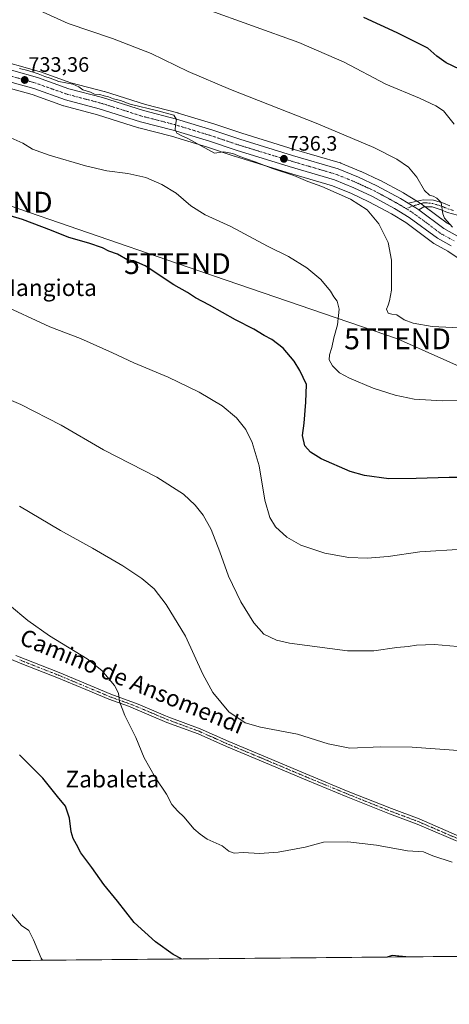
# Model space of a CAD drawing. Units: metres. Extents: x 563023 to 566471, y 4735660 to 4738005.
# Drawn here: x 565313 to 565519, y 4735660 to 4736133 of the extents above; entities that cross this region are included whole.
import ezdxf
from ezdxf.enums import TextEntityAlignment as Align

# ---------------------------------------------------------------- set-up
doc = ezdxf.new("R2010")
doc.units = ezdxf.units.M
doc.header["$MEASUREMENT"] = 0
doc.linetypes.add('TRAZO_Y_PUNTO', pattern=[1, 0.5, -0.25, 0, -0.25])
doc.layers.get('0').update_dxf_attribs({"lineweight": 5})
for name, color, linetype, lineweight in [('Camino', 19, 'Continuous', 0), ('Camino Cxs', 19, 'Continuous', 0), ('Camino eje', 39, 'TRAZO_Y_PUNTO', 13), ('Carretera de calzada única', 19, 'Continuous', 13), ('Carretera de calzada única Cxs', 19, 'Continuous', 13), ('Carretera de calzada única eje', 19, 'TRAZO_Y_PUNTO', 0), ('Carátula', 7, 'Continuous', 5), ('Comarca CxS', 133, 'Continuous', 0), ('Comunidad Autónoma CxS', 142, 'Continuous', 0), ('Cultivos herbáceos CxS', 92, 'Continuous', 0), ('Curva de nivel maestra', 36, 'Continuous', 30), ('Curva de nivel normal', 36, 'Continuous', 0), ('Municipio CxS', 142, 'Continuous', 0), ('Núcleo urbano', 19, 'Continuous', 0), ('Núcleo urbano CxS', 19, 'Continuous', 0), ('Pista no pavimentada', 254, 'Continuous', 13), ('Pista no pavimentada Cxs', 254, 'Continuous', 0), ('Pista pavimentada eje', 135, 'TRAZO_Y_PUNTO', 0), ('Provincia CxS', 1, 'Continuous', 0), ('Punto de cota en terreno', 7, 'Continuous', 0), ('Rótulo de punto de cota en terreno', 19, 'Continuous', 0), ('Tendido', 6, 'Continuous', 0), ('Texto cartográfico', 19, 'Continuous', 0), ('Torre de tendido puntual', 7, 'Continuous', 0)]:
    doc.layers.add(name, color=color, linetype=linetype, lineweight=lineweight)
doc.styles.add('Arial', font='txt', dxfattribs={"height": 0.2})

# ---------------------------------------------------------------- blocks, each defined once
blk = doc.blocks.new('*U150')
at = {"layer": 'Cultivos herbáceos CxS', "color": 92, "linetype": 'Continuous', "lineweight": 0}
for points in [[(565296.28, 4736103.27, 732.47), (565318.86, 4736096.94, 732.77), (565333.93, 4736091.59, 733.18), (565334.17, 4736091.52, 733.2), (565350.3, 4736087.28, 733.77), (565369.92, 4736081.05, 733.98), (565370.08, 4736081.01, 733.98), (565385.77, 4736076.94, 734.35), (565403.03, 4736071.66, 734.93), (565415.84, 4736067.37, 734.55), (565415.91, 4736067.34, 734.54), (565441.27, 4736059.54, 734.75), (565462.92, 4736053.18, 736.01), (565472.06, 4736049.41, 735.88), (565480.45, 4736045.53, 736.12), (565491.31, 4736039.67, 737.15), (565498.13, 4736035.52, 737.7), (565511.55, 4736025.52, 738.87), (565511.87, 4736025.32, 738.89), (565518.37, 4736021.74, 738.88), (565524.63, 4736017.4, 738.93)], [(566259.51, 4735690.08, 706.82), (564239.69, 4735671.21, 691.95)], [(565519.05, 4736034.59, 739.97), (565518.01, 4736035.17, 739.79), (565506.13, 4736044.01, 738.64), (565504.73, 4736045.05, 738.59), (565504.5, 4736045.2, 738.58), (565500.81, 4736047.45, 738.4), (565497.14, 4736049.68, 738.38), (565497.08, 4736049.72, 738.38), (565497, 4736049.76, 738.38), (565485.72, 4736055.84, 738.27), (565485.56, 4736055.92, 738.27), (565476.76, 4736060, 737.88), (565476.64, 4736060.05, 737.87), (565466.92, 4736064.05, 738.22), (565466.81, 4736064.1, 738.22), (565466.63, 4736064.16, 738.21), (565444.6, 4736070.63, 736.94), (565419.42, 4736078.38, 736.66), (565406.62, 4736082.68, 736.54), (565406.54, 4736082.71, 736.54), (565388.98, 4736088.07, 736.94), (565388.85, 4736088.1, 736.95), (565373.21, 4736092.16, 736.38), (565353.61, 4736098.38, 736.55), (565353.46, 4736098.42, 736.55), (565337.47, 4736102.63, 735.54), (565322.46, 4736107.96, 735.78), (565322.27, 4736108.02, 735.79), (565299.5, 4736114.41, 734.33)]]:
    blk.add_polyline3d(points, dxfattribs=at)
blk = doc.blocks.new('*U164')
at = {"layer": 'Curva de nivel normal', "color": 36, "linetype": 'Continuous', "lineweight": 0}
blk.add_polyline3d([(565308.13, 4735851.78, 705), (565316.92, 4735844.44, 705), (565327.23, 4735837.08, 705), (565345.26, 4735826.01, 705), (565352.36, 4735820.52, 705), (565358.36, 4735813.28, 705), (565360.29, 4735809.58, 705), (565360.82, 4735805.56, 705), (565363.3, 4735798.9, 705), (565368.66, 4735788.35, 705), (565372.7, 4735778.49, 705), (565378.12, 4735768.89, 705), (565383.33, 4735761.03, 705), (565385.99, 4735756.16, 705), (565388.56, 4735753.1, 705), (565391.88, 4735750.05, 705), (565396.45, 4735744.4, 705), (565399.49, 4735741.87, 705), (565402.83, 4735739.45, 705), (565410.07, 4735736.33, 705), (565413.2, 4735733.75, 705), (565415.74, 4735732.73, 705), (565420.2, 4735733.16, 705), (565428.04, 4735732.64, 705), (565436.86, 4735733.28, 705), (565449.91, 4735735.64, 705), (565458.67, 4735737.97, 705), (565470.3, 4735738.26, 705), (565484.09, 4735736.63, 705), (565498.91, 4735733.88, 705), (565506.66, 4735733.4, 705), (565511.13, 4735731.45, 705), (565520.46, 4735728.46, 705)], dxfattribs=at)
blk = doc.blocks.new('*U165')
at = {"layer": 'Curva de nivel normal', "color": 36, "linetype": 'Continuous', "lineweight": 0}
blk.add_polyline3d([(565323.91, 4735681.34, 695), (565323.2, 4735682.32, 695), (565319.54, 4735691.22, 695), (565317.25, 4735695.71, 695), (565313.87, 4735698.07, 695), (565308.82, 4735703.8, 695)], dxfattribs=at)
blk = doc.blocks.new('*U168')
at = {"layer": 'Curva de nivel normal', "color": 36, "linetype": 'Continuous', "lineweight": 0}
blk.add_polyline3d([(565525.54, 4735878.64, 720), (565504.94, 4735877.42, 720), (565489.62, 4735875.14, 720), (565479.58, 4735874.39, 720), (565470.8, 4735874.72, 720), (565459.3, 4735876.83, 720), (565447.76, 4735880.65, 720), (565441.05, 4735884.39, 720), (565435.71, 4735889.47, 720), (565432.91, 4735893.88, 720), (565430.56, 4735902.23, 720), (565427.84, 4735918.73, 720), (565424.48, 4735929.89, 720), (565421.35, 4735936.09, 720), (565416.95, 4735941.7, 720), (565410.11, 4735947.5, 720), (565399.05, 4735954.02, 720), (565384.08, 4735961.3, 720), (565367.71, 4735968.19, 720), (565357.48, 4735973.04, 720), (565342.06, 4735979.84, 720), (565327.45, 4735985.46, 720), (565303.08, 4735996.69, 720)], dxfattribs=at)
blk = doc.blocks.new('*U189')
at = {"layer": 'Curva de nivel normal', "color": 36, "linetype": 'Continuous', "lineweight": 0}
blk.add_polyline3d([(565525.49, 4735781.84, 710), (565501.25, 4735783.69, 710), (565486.24, 4735783.79, 710), (565471.26, 4735783.16, 710), (565460.91, 4735785.19, 710), (565446.2, 4735789.9, 710), (565428.4, 4735793.23, 710), (565421.16, 4735795.26, 710), (565413.26, 4735800.69, 710), (565405.61, 4735809.95, 710), (565400.86, 4735818.75, 710), (565392.51, 4735836.89, 710), (565383.26, 4735852.22, 710), (565377.38, 4735859.65, 710), (565371.55, 4735864.64, 710), (565362.37, 4735870.75, 710), (565347.93, 4735879.22, 710), (565332.58, 4735887.62, 710), (565312.87, 4735899.28, 710)], dxfattribs=at)
blk = doc.blocks.new('*U190')
at = {"layer": 'Curva de nivel normal', "color": 36, "linetype": 'Continuous', "lineweight": 0}
blk.add_polyline3d([(565522.87, 4735831.95, 715), (565511.93, 4735832.86, 715), (565503.34, 4735832.64, 715), (565499.26, 4735832.04, 715), (565493.79, 4735831.54, 715), (565482.8, 4735829.82, 715), (565470.11, 4735829.94, 715), (565442.36, 4735833.65, 715), (565436.2, 4735835.07, 715), (565430.11, 4735837.86, 715), (565425.24, 4735843.32, 715), (565418.94, 4735853.49, 715), (565413.09, 4735865.72, 715), (565408.95, 4735877.5, 715), (565404.74, 4735888.16, 715), (565400.96, 4735895.04, 715), (565397.18, 4735899.88, 715), (565391.46, 4735905.06, 715), (565378.68, 4735913.2, 715), (565353.08, 4735926.34, 715), (565332.84, 4735938.16, 715), (565313.5, 4735948.23, 715), (565301.05, 4735953.46, 715)], dxfattribs=at)
blk = doc.blocks.new('*U196')
at = {"layer": 'Curva de nivel maestra', "color": 36, "linetype": 'Continuous', "lineweight": 30}
for points in [[(565390.61, 4735681.96, 700), (565386.61, 4735684.05, 700), (565378.14, 4735690.25, 700), (565367.92, 4735699.51, 700), (565359.92, 4735709.68, 700), (565353.36, 4735717.78, 700), (565347.5, 4735725.92, 700), (565342.21, 4735732.96, 700), (565340.24, 4735736.86, 700), (565338.52, 4735739.74, 700), (565337.59, 4735742.95, 700), (565336.84, 4735749.55, 700), (565334.96, 4735755.3, 700), (565331.12, 4735759.94, 700), (565324.06, 4735768.75, 700), (565312.79, 4735780.01, 700)], [(565498.15, 4735682.96, 700), (565491.64, 4735683.56, 700), (565489.16, 4735682.88, 700)]]:
    blk.add_polyline3d(points, dxfattribs=at)
blk = doc.blocks.new('5PATER')
at = {"layer": 'Carátula', "linetype": 'Continuous', "lineweight": 5}
h = blk.add_hatch(color=250, dxfattribs=at)
edge = h.paths.add_edge_path()
edge.add_ellipse((0, 0.01), major_axis=(-1.33, -1.34), ratio=0.999422, start_angle=0, end_angle=360)
blk = doc.blocks.new('5TTEND')
blk.add_text('5TTEND', height=10).set_placement((0, 0), align=Align.MIDDLE_CENTER)

msp = doc.modelspace()

# ---------------------------------------------------------------- linework, layer by layer
at = {"layer": 'Camino', "color": 19, "linetype": 'Continuous', "lineweight": 0}
for points in [[(565499.26, 4736044.89, 738.17), (565506.43, 4736046.48, 738.8), (565511.41, 4736046.32, 739.59), (565516.27, 4736044.8, 740.25), (565519.27, 4736043.52, 740.44)], [(565504.34, 4736041.6, 738.4), (565502.94, 4736042.64, 738.34), (565499.26, 4736044.89, 738.17)], [(565522.91, 4736039.11, 741.45), (565518.2, 4736040.32, 740.78), (565515.1, 4736041.64, 739.96), (565510.84, 4736042.98, 739.18), (565506.75, 4736043.11, 738.65), (565504.34, 4736041.6, 738.4)]]:
    msp.add_polyline3d(points, dxfattribs=at)
at = {"layer": 'Camino Cxs', "color": 19, "linetype": 'Continuous', "lineweight": 0}
msp.add_polyline3d([(565522.91, 4736039.11, 741.45), (565518.2, 4736040.32, 740.78), (565515.1, 4736041.64, 739.96), (565510.84, 4736042.98, 739.18), (565506.75, 4736043.11, 738.65), (565504.34, 4736041.6, 738.4), (565504.34, 4736041.6, 738.4), (565502.94, 4736042.64, 738.34), (565499.26, 4736044.89, 738.17), (565506.43, 4736046.48, 738.8), (565511.41, 4736046.32, 739.59), (565516.27, 4736044.8, 740.25), (565519.27, 4736043.52, 740.44)], dxfattribs=at)
at = {"layer": 'Camino eje', "color": 39, "linetype": 'TRAZO_Y_PUNTO', "lineweight": 13}
msp.add_polyline3d([(565521.09, 4736041.32, 741), (565518.74, 4736041.92, 740.6), (565515.69, 4736043.22, 739.94), (565513.56, 4736043.89, 739.69), (565511.13, 4736044.65, 739.41), (565507.03, 4736045.04, 738.81), (565502.98, 4736043.91, 738.4), (565498.26, 4736042.21, 738)], dxfattribs=at)
at = {"layer": 'Carretera de calzada única', "color": 19, "linetype": 'Continuous', "lineweight": 13}
for points in [[(565148.21, 4736157.22, 731.65), (565153.13, 4736155.55, 731.83), (565197.7, 4736142.07, 731.85), (565218.18, 4736136.12, 732.53), (565231.66, 4736131.93, 732.64), (565251.74, 4736125.61, 732.91), (565276.58, 4736118.25, 732.6), (565298.66, 4736111.53, 733.38), (565321.46, 4736105.13, 734.21), (565336.58, 4736099.76, 734.26), (565352.7, 4736095.52, 735.06), (565372.38, 4736089.28, 734.89), (565388.1, 4736085.2, 735.66), (565405.66, 4736079.84, 735.73), (565418.5, 4736075.52, 736.07), (565443.74, 4736067.76, 736.43), (565465.78, 4736061.28, 737.6), (565475.5, 4736057.28, 737.46), (565484.3, 4736053.2, 737.73), (565495.58, 4736047.12, 738), (565499.26, 4736044.89, 738.17)], [(565519.95, 4736024.29, 738.85), (565513.34, 4736027.93, 738.67), (565499.81, 4736038.01, 737.98), (565492.8, 4736042.27, 737.6), (565481.79, 4736048.21, 737.21), (565473.26, 4736052.16, 736.84), (565463.92, 4736056.01, 736.64), (565442.13, 4736062.41, 735.9), (565416.79, 4736070.21, 735.25), (565403.95, 4736074.52, 735.34), (565386.58, 4736079.83, 734.81), (565370.83, 4736083.91, 734.46), (565351.14, 4736090.16, 734.02), (565334.93, 4736094.42, 733.55), (565319.77, 4736099.8, 733.23), (565297.09, 4736106.16, 732.75)], [(565504.34, 4736041.6, 738.4), (565502.94, 4736042.64, 738.34), (565499.26, 4736044.89, 738.17)], [(565504.34, 4736041.6, 738.4), (565516.38, 4736032.64, 738.5), (565522.9, 4736029.04, 739.19)]]:
    msp.add_polyline3d(points, dxfattribs=at)
at = {"layer": 'Carretera de calzada única Cxs', "color": 19, "linetype": 'Continuous', "lineweight": 13}
for points in [[(565298.66, 4736111.53, 733.38), (565321.46, 4736105.13, 734.21), (565336.58, 4736099.76, 734.26), (565352.7, 4736095.52, 735.06), (565372.38, 4736089.28, 734.89), (565388.1, 4736085.2, 735.66), (565405.66, 4736079.84, 735.73), (565418.5, 4736075.52, 736.07), (565443.74, 4736067.76, 736.43), (565465.78, 4736061.28, 737.6), (565475.5, 4736057.28, 737.46), (565484.3, 4736053.2, 737.73), (565495.58, 4736047.12, 738), (565499.26, 4736044.89, 738.17), (565502.94, 4736042.64, 738.34), (565504.34, 4736041.6, 738.4), (565516.38, 4736032.64, 738.5), (565522.9, 4736029.04, 739.19)], [(565519.95, 4736024.29, 738.85), (565513.34, 4736027.93, 738.67), (565499.81, 4736038.01, 737.98), (565492.8, 4736042.27, 737.6), (565481.79, 4736048.21, 737.21), (565473.26, 4736052.16, 736.84), (565463.92, 4736056.01, 736.64), (565442.13, 4736062.41, 735.9), (565416.79, 4736070.21, 735.25), (565403.95, 4736074.52, 735.34), (565386.58, 4736079.83, 734.81), (565370.83, 4736083.91, 734.46), (565351.14, 4736090.16, 734.02), (565334.93, 4736094.42, 733.55), (565319.77, 4736099.8, 733.23), (565297.09, 4736106.16, 732.75)]]:
    msp.add_polyline3d(points, dxfattribs=at)
at = {"layer": 'Carretera de calzada única eje', "color": 19, "linetype": 'TRAZO_Y_PUNTO', "lineweight": 0}
for points in [[(565498.26, 4736042.21, 738), (565494.19, 4736044.69, 737.85), (565483.04, 4736050.7, 737.5), (565478.64, 4736052.74, 737.36), (565474.38, 4736054.72, 737.29), (565464.85, 4736058.64, 737.08), (565453.83, 4736061.88, 736.64), (565442.93, 4736065.08, 736.35), (565430.31, 4736068.96, 736.11), (565417.64, 4736072.86, 735.65), (565411.22, 4736075.02, 735.59), (565404.81, 4736077.18, 735.38), (565396.12, 4736079.83, 735.19), (565387.34, 4736082.51, 734.9), (565379.48, 4736084.55, 734.76), (565371.6, 4736086.59, 734.5), (565361.76, 4736089.72, 734.23), (565351.92, 4736092.84, 734.09), (565343.86, 4736094.96, 733.96), (565335.75, 4736097.09, 733.69), (565328.17, 4736099.78, 733.66), (565320.61, 4736102.46, 733.34), (565309.22, 4736105.66, 733.25)], [(565521.42, 4736026.66, 738.81), (565514.86, 4736030.28, 738.59), (565508.09, 4736035.32, 738.38), (565501.38, 4736040.32, 738.18), (565498.26, 4736042.21, 738)]]:
    msp.add_polyline3d(points, dxfattribs=at)
at = {"layer": 'Comarca CxS', "color": 133, "linetype": 'Continuous', "lineweight": 0}
msp.add_polyline3d([(566470.57, 4735692.05, 704.48), (563061.64, 4735660.2, 735.35), (563040.48, 4737973.58, 954.21), (566448.26, 4738005.46, 943.88), (566470.57, 4735692.05, 704.48)], close=True, dxfattribs=at)
msp.add_polyline3d([(566470.57, 4735692.05, 704.48), (563061.64, 4735660.2, 735.35), (563040.48, 4737973.58, 954.21), (566448.26, 4738005.46, 943.88), (566470.57, 4735692.05, 704.48)], close=True, dxfattribs=at)
at = {"layer": 'Comunidad Autónoma CxS', "color": 142, "linetype": 'Continuous', "lineweight": 0}
msp.add_polyline3d([(563550.15, 4735664.76, 693.66), (563061.64, 4735660.2, 735.35), (563048.07, 4737144.3, 994.3), (563040.48, 4737973.58, 954.21), (566448.26, 4738005.46, 943.88), (566463.54, 4736420.7, 1002.43), (566470.57, 4735692.05, 704.48), (566256.9, 4735690.05, 706.43), (566247.82, 4735689.97, 705.27), (563550.15, 4735664.76, 693.66)], close=True, dxfattribs=at)
msp.add_polyline3d([(563550.15, 4735664.76, 693.66), (563061.64, 4735660.2, 735.35), (563048.07, 4737144.3, 994.3), (563040.48, 4737973.58, 954.21), (566448.26, 4738005.46, 943.88), (566463.54, 4736420.7, 1002.43), (566470.57, 4735692.05, 704.48), (566256.9, 4735690.05, 706.43), (566247.82, 4735689.97, 705.27), (563550.15, 4735664.76, 693.66)], close=True, dxfattribs=at)
at = {"layer": 'Cultivos herbáceos CxS', "color": 92, "linetype": 'Continuous', "lineweight": 0}
for points in [[(565519.05, 4736034.59, 739.97), (565518.01, 4736035.17, 739.79), (565507.36, 4736043.09, 738.73), (565506.13, 4736044.01, 738.64), (565505.36, 4736044.58, 738.61), (565504.73, 4736045.05, 738.59), (565504.5, 4736045.2, 738.58), (565503.48, 4736045.83, 738.53), (565500.81, 4736047.45, 738.4), (565497.14, 4736049.68, 738.38), (565497.08, 4736049.72, 738.38), (565497, 4736049.76, 738.38), (565485.72, 4736055.84, 738.27), (565485.56, 4736055.92, 738.27), (565476.76, 4736060, 737.88), (565476.64, 4736060.05, 737.87), (565466.92, 4736064.05, 738.22), (565466.81, 4736064.1, 738.22), (565466.63, 4736064.16, 738.21), (565444.6, 4736070.63, 736.94), (565419.42, 4736078.38, 736.66), (565406.62, 4736082.68, 736.54), (565406.54, 4736082.71, 736.54), (565388.98, 4736088.07, 736.94), (565388.85, 4736088.1, 736.95), (565373.21, 4736092.16, 736.38), (565353.61, 4736098.38, 736.55), (565353.46, 4736098.42, 736.55), (565337.46, 4736102.63, 735.54), (565322.46, 4736107.96, 735.78), (565322.27, 4736108.02, 735.79), (565299.5, 4736114.41, 734.33)], [(565296.28, 4736103.27, 732.47), (565318.86, 4736096.94, 732.77), (565333.93, 4736091.59, 733.18), (565334.17, 4736091.52, 733.2), (565350.3, 4736087.28, 733.77), (565369.92, 4736081.05, 733.98), (565370.08, 4736081.01, 733.98), (565385.76, 4736076.94, 734.35), (565403.03, 4736071.66, 734.93), (565415.83, 4736067.37, 734.55), (565415.91, 4736067.34, 734.54), (565441.27, 4736059.54, 734.75), (565462.92, 4736053.18, 736.01), (565472.06, 4736049.41, 735.88), (565480.45, 4736045.53, 736.12), (565491.31, 4736039.67, 737.15), (565498.13, 4736035.52, 737.7), (565511.55, 4736025.52, 738.87), (565511.87, 4736025.32, 738.89), (565518.37, 4736021.74, 738.88), (565524.63, 4736017.4, 738.93)], [(566259.51, 4735690.08, 706.82), (565812.39, 4735685.9, 697.06), (565660.09, 4735684.48, 699.97), (565656.85, 4735684.45, 700.15), (565653.6, 4735684.42, 700.35), (564976.76, 4735678.09, 680.66), (564973.38, 4735678.06, 680.63), (564970, 4735678.03, 680.52), (564857.54, 4735676.98, 676.49), (564855.89, 4735676.96, 676.2), (564853.89, 4735676.95, 676.25), (564851.88, 4735676.93, 676.29), (564518.53, 4735673.81, 671.29), (564346.37, 4735672.2, 685.45), (564344.63, 4735672.19, 685.7), (564342.89, 4735672.17, 685.94), (564239.69, 4735671.21, 691.95)]]:
    msp.add_polyline3d(points, dxfattribs=at)
at = {"layer": 'Curva de nivel maestra', "color": 36, "linetype": 'Continuous', "lineweight": 30}
for points in [[(565530.3, 4736106.04, 750), (565517.49, 4736112.24, 750), (565513, 4736115.46, 750), (565508.7, 4736119.16, 750), (565494, 4736126.52, 750), (565477.95, 4736133.87, 750)], [(565540.13, 4735913.09, 725), (565518.95, 4735913.16, 725), (565503.09, 4735912.7, 725), (565490.08, 4735912.4, 725), (565478.38, 4735914.12, 725), (565471.5, 4735916.05, 725), (565457.57, 4735922.04, 725), (565452.46, 4735925.34, 725), (565449.68, 4735928.36, 725), (565448.65, 4735933.21, 725), (565449.35, 4735939.21, 725), (565450.13, 4735949.21, 725), (565450.44, 4735957.76, 725), (565447.34, 4735964.48, 725), (565444.65, 4735968.98, 725), (565439.35, 4735975.15, 725), (565433.96, 4735979.37, 725), (565430.16, 4735981.23, 725), (565425.31, 4735984.39, 725), (565416.39, 4735988.8, 725), (565404.05, 4735995.79, 725), (565397.31, 4735999.38, 725), (565393.46, 4736001.88, 725), (565386.86, 4736005.6, 725), (565373.1, 4736014.74, 725), (565367.64, 4736017.16, 725), (565364.81, 4736017.49, 725), (565359.79, 4736020.34, 725), (565355.71, 4736021.83, 725), (565352.71, 4736023.32, 725), (565346.17, 4736025.54, 725), (565336.58, 4736028.34, 725), (565328.24, 4736031.72, 725), (565314.24, 4736036.97, 725), (565308.31, 4736038.75, 725)]]:
    msp.add_polyline3d(points, dxfattribs=at)
at = {"layer": 'Curva de nivel normal', "color": 36, "linetype": 'Continuous', "lineweight": 0}
for points in [[(565520.58, 4736033.32, 740), (565516.77, 4736037.59, 740), (565515.89, 4736039.63, 740), (565515.13, 4736045.2, 740), (565513, 4736047.16, 740), (565511.33, 4736048.18, 740), (565509.44, 4736048.62, 740), (565507.06, 4736050.89, 740), (565503.48, 4736057.23, 740), (565499.44, 4736062.03, 740), (565493.84, 4736065.98, 740), (565482.89, 4736071.48, 740), (565455.14, 4736083.21, 740), (565414, 4736099.4, 740), (565393.79, 4736108.09, 740), (565375.98, 4736116.66, 740), (565357.53, 4736123.81, 740), (565336.12, 4736131.12, 740), (565322.38, 4736137.35, 740)], [(565521.39, 4736082.68, 745), (565516.17, 4736089.13, 745), (565512.62, 4736091.57, 745), (565504.71, 4736095.19, 745), (565488.54, 4736102.01, 745), (565468.52, 4736112.47, 745), (565446.83, 4736122.02, 745), (565402.46, 4736137.88, 745)], [(565527.14, 4735984.84, 735), (565510.74, 4735985.65, 735), (565501.7, 4735987.16, 735), (565497.35, 4735988.76, 735), (565493.79, 4735991.19, 735), (565491.46, 4735991.46, 735), (565489.62, 4735992.06, 735), (565488.88, 4735993.87, 735), (565489.75, 4735995.88, 735), (565490.32, 4735997.9, 735), (565491.3, 4736002.97, 735), (565491.22, 4736017.4, 735), (565489.75, 4736025.85, 735), (565485.26, 4736034.95, 735), (565479.68, 4736041.55, 735), (565471.67, 4736046.69, 735), (565457.92, 4736052.82, 735), (565451.16, 4736055.28, 735), (565444.47, 4736058.08, 735), (565434.26, 4736061.4, 735), (565425.92, 4736064.58, 735), (565418.46, 4736067.19, 735), (565415.16, 4736068.73, 735), (565410.75, 4736069.49, 735), (565406.37, 4736068.77, 735), (565393.52, 4736075.81, 735), (565390.36, 4736077.23, 735), (565388.3, 4736078.42, 735), (565387.5, 4736079.97, 735), (565387.71, 4736082.27, 735), (565388.12, 4736084.9, 735), (565386.85, 4736087.01, 735), (565379.25, 4736089.11, 735), (565365.94, 4736092.33, 735), (565361.31, 4736094.04, 735), (565357.9, 4736094.96, 735), (565355.61, 4736095.88, 735), (565353.51, 4736096.29, 735), (565351.32, 4736096.92, 735), (565348.83, 4736097.16, 735), (565346.84, 4736098.16, 735), (565343.23, 4736099.16, 735), (565341.34, 4736100.62, 735), (565338.37, 4736101.9, 735), (565331.64, 4736103.23, 735), (565327.6, 4736104.79, 735), (565324.97, 4736105.56, 735), (565321.84, 4736106.9, 735), (565316.79, 4736108.51, 735), (565312.9, 4736109.49, 735)], [(565304.45, 4736078.17, 730), (565314.48, 4736073.58, 730), (565319.15, 4736070.8, 730), (565327.13, 4736067.88, 730), (565344.49, 4736062.7, 730), (565354.78, 4736060.38, 730), (565364.89, 4736059.03, 730), (565373.48, 4736057.08, 730), (565381.2, 4736053.85, 730), (565387.95, 4736049.54, 730), (565395.09, 4736043.59, 730), (565401.95, 4736039.21, 730), (565414.15, 4736033.55, 730), (565431.82, 4736024.22, 730), (565441.86, 4736019.26, 730), (565450.65, 4736013.79, 730), (565457.33, 4736008.11, 730), (565462.04, 4736002.61, 730), (565463.6, 4735999.88, 730), (565465.3, 4735997.74, 730), (565466.25, 4735993.99, 730), (565465.36, 4735986.47, 730), (565463.62, 4735980.14, 730), (565462.7, 4735975.51, 730), (565461.5, 4735972.08, 730), (565461.45, 4735969.57, 730), (565462.97, 4735966.72, 730), (565466.33, 4735963.4, 730), (565471.12, 4735960.87, 730), (565482.55, 4735956.05, 730), (565493.07, 4735952.62, 730), (565502.1, 4735950.79, 730), (565515.74, 4735949.95, 730), (565536.97, 4735950.25, 730)]]:
    msp.add_polyline3d(points, dxfattribs=at)
at = {"layer": 'Municipio CxS', "color": 142, "linetype": 'Continuous', "lineweight": 0}
msp.add_polyline3d([(566463.54, 4736420.7, 1002.43), (566470.57, 4735692.05, 704.48), (566256.9, 4735690.05, 706.43), (566249.22, 4735691.19, 705.81), (566247.82, 4735689.97, 705.27), (563550.15, 4735664.76, 693.66)], dxfattribs=at)
msp.add_polyline3d([(566463.54, 4736420.7, 1002.43), (566470.57, 4735692.05, 704.48), (566256.9, 4735690.05, 706.43), (566249.22, 4735691.19, 705.81), (566247.82, 4735689.97, 705.27), (563550.15, 4735664.76, 693.66)], dxfattribs=at)
at = {"layer": 'Núcleo urbano', "color": 19, "linetype": 'Continuous', "lineweight": 0}
for points in [[(565519.05, 4736034.59, 739.97), (565518.01, 4736035.17, 739.79), (565507.36, 4736043.09, 738.73), (565506.13, 4736044.01, 738.64), (565505.36, 4736044.58, 738.61), (565504.73, 4736045.05, 738.59), (565504.5, 4736045.2, 738.58), (565503.48, 4736045.83, 738.53), (565500.81, 4736047.45, 738.4), (565497.14, 4736049.68, 738.38), (565497.08, 4736049.72, 738.38), (565497, 4736049.76, 738.38), (565485.72, 4736055.84, 738.27), (565485.56, 4736055.92, 738.27), (565476.76, 4736060, 737.88), (565476.64, 4736060.05, 737.87), (565466.92, 4736064.05, 738.22), (565466.81, 4736064.1, 738.22), (565466.63, 4736064.16, 738.21), (565444.6, 4736070.63, 736.94), (565419.42, 4736078.38, 736.66), (565406.62, 4736082.68, 736.54), (565406.54, 4736082.71, 736.54), (565388.98, 4736088.07, 736.94), (565388.85, 4736088.1, 736.95), (565373.21, 4736092.16, 736.38), (565353.61, 4736098.38, 736.55), (565353.46, 4736098.42, 736.55), (565337.46, 4736102.63, 735.54), (565322.46, 4736107.96, 735.78), (565322.27, 4736108.02, 735.79), (565299.5, 4736114.41, 734.33)], [(565296.28, 4736103.27, 732.47), (565318.86, 4736096.94, 732.77), (565333.93, 4736091.59, 733.18), (565334.17, 4736091.52, 733.2), (565350.3, 4736087.28, 733.77), (565369.92, 4736081.05, 733.98), (565370.08, 4736081.01, 733.98), (565385.76, 4736076.94, 734.35), (565403.03, 4736071.66, 734.93), (565415.83, 4736067.37, 734.55), (565415.91, 4736067.34, 734.54), (565441.27, 4736059.54, 734.75), (565462.92, 4736053.18, 736.01), (565472.06, 4736049.41, 735.88), (565480.45, 4736045.53, 736.12), (565491.31, 4736039.67, 737.15), (565498.13, 4736035.52, 737.7), (565511.55, 4736025.52, 738.87), (565511.87, 4736025.32, 738.89), (565518.37, 4736021.74, 738.88), (565524.63, 4736017.4, 738.93)]]:
    msp.add_polyline3d(points, dxfattribs=at)
at = {"layer": 'Núcleo urbano CxS', "color": 19, "linetype": 'Continuous', "lineweight": 0}
for points in [[(565299.5, 4736114.41, 734.33), (565322.27, 4736108.02, 735.79), (565322.46, 4736107.96, 735.78), (565337.47, 4736102.63, 735.54), (565353.46, 4736098.42, 736.55), (565353.61, 4736098.38, 736.55), (565373.21, 4736092.16, 736.38), (565388.85, 4736088.1, 736.95), (565388.98, 4736088.07, 736.94), (565406.54, 4736082.71, 736.54), (565406.62, 4736082.68, 736.54), (565419.42, 4736078.38, 736.66), (565444.6, 4736070.63, 736.94), (565466.63, 4736064.16, 738.21), (565466.81, 4736064.1, 738.22), (565466.92, 4736064.05, 738.22), (565476.64, 4736060.05, 737.87), (565476.76, 4736060, 737.88), (565485.56, 4736055.92, 738.27), (565485.72, 4736055.84, 738.27), (565497, 4736049.76, 738.38), (565497.08, 4736049.72, 738.38), (565497.14, 4736049.68, 738.38), (565500.81, 4736047.45, 738.4), (565504.5, 4736045.2, 738.58), (565504.73, 4736045.05, 738.59), (565506.13, 4736044.01, 738.64), (565518.01, 4736035.17, 739.79), (565519.05, 4736034.59, 739.97)], [(565524.63, 4736017.4, 738.93), (565518.37, 4736021.74, 738.88), (565511.87, 4736025.32, 738.89), (565511.55, 4736025.52, 738.87), (565498.13, 4736035.52, 737.7), (565491.31, 4736039.67, 737.15), (565480.45, 4736045.53, 736.12), (565472.06, 4736049.41, 735.88), (565462.92, 4736053.18, 736.01), (565441.27, 4736059.54, 734.75), (565415.91, 4736067.34, 734.54), (565415.84, 4736067.37, 734.55), (565403.03, 4736071.66, 734.93), (565385.77, 4736076.94, 734.35), (565370.08, 4736081.01, 733.98), (565369.92, 4736081.05, 733.98), (565350.3, 4736087.28, 733.77), (565334.17, 4736091.52, 733.2), (565333.93, 4736091.59, 733.18), (565318.86, 4736096.94, 732.77), (565296.28, 4736103.27, 732.47)]]:
    msp.add_polyline3d(points, dxfattribs=at)
at = {"layer": 'Pista no pavimentada', "color": 254, "linetype": 'Continuous', "lineweight": 13}
for points in [[(565653.6, 4735684.42, 700.35), (565630.78, 4735693.56, 702.25), (565617.45, 4735699.13, 703.09), (565572.55, 4735718.43, 704.87), (565526.13, 4735737.01, 705.88), (565503.55, 4735746.74, 706.43), (565490.27, 4735751.69, 706.69), (565469.5, 4735759.99, 706.95), (565451.04, 4735767.64, 707.71), (565427.89, 4735777.42, 708.54), (565412.19, 4735783.94, 708.61), (565398.54, 4735790.03, 707.85), (565383.56, 4735795.54, 706.73), (565375.94, 4735798.72, 706.13), (565365.08, 4735803.26, 705.24), (565355.69, 4735806.65, 704.46), (565344.65, 4735811.27, 703.9), (565330.82, 4735817.07, 703.62), (565314.76, 4735823.35, 703.42), (565275.28, 4735839.61, 702.81)], [(565311.12, 4735827.68, 703.54), (565331.82, 4735819.52, 703.85), (565356.66, 4735809.12, 704.7), (565369.82, 4735804.32, 705.65), (565382.86, 4735798.72, 706.68), (565384.54, 4735798, 706.77), (565399.54, 4735792.48, 707.88), (565413.24, 4735786.38, 708.66), (565428.92, 4735779.86, 708.64), (565452.06, 4735770.08, 707.88), (565470.53, 4735762.44, 707.33), (565491.22, 4735754.16, 707.09), (565504.54, 4735749.2, 706.67), (565522.54, 4735741.36, 706.19), (565585.58, 4735715.84, 704.57), (565613.91, 4735703.54, 703.64), (565627.16, 4735697.87, 702.8), (565641.62, 4735692.24, 701.6), (565655.43, 4735686.54, 700.38), (565660.09, 4735684.48, 699.97)]]:
    msp.add_polyline3d(points, dxfattribs=at)
at = {"layer": 'Pista no pavimentada Cxs', "color": 254, "linetype": 'Continuous', "lineweight": 0}
for points in [[(565526.13, 4735737.01, 705.88), (565503.55, 4735746.74, 706.43), (565490.27, 4735751.69, 706.69), (565469.5, 4735759.99, 706.95), (565451.04, 4735767.64, 707.71), (565427.89, 4735777.42, 708.54), (565412.19, 4735783.94, 708.61), (565398.54, 4735790.03, 707.85), (565383.56, 4735795.54, 706.73), (565375.94, 4735798.72, 706.13), (565365.08, 4735803.26, 705.24), (565355.69, 4735806.65, 704.46), (565344.65, 4735811.27, 703.9), (565330.82, 4735817.07, 703.62), (565314.76, 4735823.35, 703.42), (565275.28, 4735839.61, 702.81)], [(565311.12, 4735827.68, 703.54), (565331.82, 4735819.52, 703.85), (565356.66, 4735809.12, 704.7), (565369.82, 4735804.32, 705.65), (565382.86, 4735798.72, 706.68), (565384.54, 4735798, 706.77), (565399.54, 4735792.48, 707.88), (565413.24, 4735786.38, 708.66), (565428.92, 4735779.86, 708.64), (565452.06, 4735770.08, 707.88), (565470.53, 4735762.44, 707.33), (565491.22, 4735754.16, 707.09), (565504.54, 4735749.2, 706.67), (565522.54, 4735741.36, 706.19)]]:
    msp.add_polyline3d(points, dxfattribs=at)
at = {"layer": 'Pista pavimentada eje', "color": 135, "linetype": 'TRAZO_Y_PUNTO', "lineweight": 0}
msp.add_polyline3d([(565312.94, 4735825.52, 703.46), (565323.29, 4735821.44, 703.54), (565331.32, 4735818.3, 703.79), (565338.24, 4735815.4, 703.86), (565356.18, 4735807.89, 704.61), (565360.87, 4735806.19, 704.91), (565367.45, 4735803.79, 705.45), (565372.88, 4735801.52, 705.85), (565379.4, 4735798.72, 706.42), (565383.21, 4735797.13, 706.69), (565384.05, 4735796.77, 706.75), (565399.04, 4735791.26, 707.86), (565405.89, 4735788.21, 708.27), (565412.72, 4735785.16, 708.63), (565420.57, 4735781.9, 708.73), (565428.41, 4735778.64, 708.58), (565451.55, 4735768.86, 707.82), (565460.78, 4735765.04, 707.62), (565470.02, 4735761.22, 707.15), (565480.4, 4735757.07, 707), (565490.75, 4735752.93, 706.92), (565497.39, 4735750.45, 706.59), (565504.05, 4735747.97, 706.58), (565513.05, 4735744.05, 706.38), (565524.34, 4735739.19, 706.11)], dxfattribs=at)
at = {"layer": 'Provincia CxS', "color": 1, "linetype": 'Continuous', "lineweight": 0}
msp.add_polyline3d([(566470.57, 4735692.05, 704.48), (563061.64, 4735660.2, 735.35), (563040.48, 4737973.58, 954.21), (566448.26, 4738005.46, 943.88), (566470.57, 4735692.05, 704.48)], close=True, dxfattribs=at)
msp.add_polyline3d([(566470.57, 4735692.05, 704.48), (563061.64, 4735660.2, 735.35), (563040.48, 4737973.58, 954.21), (566448.26, 4738005.46, 943.88), (566470.57, 4735692.05, 704.48)], close=True, dxfattribs=at)
at = {"layer": 'Tendido', "color": 6, "linetype": 'Continuous', "lineweight": 0}
msp.add_polyline3d([(566152.7, 4735689.08, 701.98), (566113.56, 4735706.36, 703.9), (566007.77, 4735752.81, 713.99), (565934.97, 4735785.21, 725.92), (565816.53, 4735837.44, 715.49), (565721.05, 4735879.66, 725.48), (565638.23, 4735916.04, 727.9), (565553.3, 4735953.35, 730.07), (565494.17, 4735979.68, 733.26), (565388.6, 4736015.79, 726.33), (565303.14, 4736045.29, 725.66), (565235.14, 4736068.71, 726.5), (565126.73, 4736105.58, 725.86), (565067.39, 4736126.52, 725.19), (564981.6, 4736156.3, 719.87), (564891.01, 4736211.18, 719.76)], dxfattribs=at)

# ---------------------------------------------------------------- block references
at = {"layer": 'Cultivos herbáceos CxS', "color": 92, "linetype": 'Continuous', "lineweight": 0}
msp.add_blockref('*U150', (0, 0), dxfattribs=at)
at = {"layer": 'Curva de nivel maestra', "color": 36, "linetype": 'Continuous', "lineweight": 30}
msp.add_blockref('*U196', (0, 0), dxfattribs=at)
at = {"layer": 'Curva de nivel normal', "color": 36, "linetype": 'Continuous', "lineweight": 0}
for name in ['*U189', '*U190', '*U168', '*U164', '*U165']:
    msp.add_blockref(name, (0, 0), dxfattribs=at)
at = {"layer": 'Punto de cota en terreno', "linetype": 'Continuous', "lineweight": 0}
for p in [(565315.35, 4736103.94, 733.36), (565439.7, 4736066.08, 736.3)]:
    msp.add_blockref('5PATER', p, dxfattribs=at)
at = {"layer": 'Torre de tendido puntual', "linetype": 'Continuous', "lineweight": 0}
for p in [(565303.14, 4736045.29, 725.69), (565388.6, 4736015.79, 726.4), (565494.17, 4735979.68, 733.24)]:
    msp.add_blockref('5TTEND', p, dxfattribs=at)

# ---------------------------------------------------------------- texts
at = {"layer": 'Rótulo de punto de cota en terreno', "color": 19, "linetype": 'Continuous', "lineweight": 0, "style": 'Arial'}
for s, p in [('733,36', (565317.11, 4736105.7)), ('736,3', (565441.46, 4736067.84))]:
    msp.add_text(s, height=7, dxfattribs=at).set_placement(p, align=Align.BOTTOM_LEFT)
at = {"layer": 'Texto cartográfico', "color": 19, "linetype": 'Continuous', "lineweight": 0, "style": 'Arial'}
for s, p in [('Mangiota', (565326.13, 4736004.25)), ('Zabaleta', (565357.4, 4735768.32))]:
    msp.add_text(s, height=8, dxfattribs=at).set_placement(p, align=Align.MIDDLE_CENTER)
msp.add_text('Camino de Ansomendi', height=8, rotation=-22.3334, dxfattribs=at).set_placement((565366.86, 4735815.3), align=Align.MIDDLE_CENTER)

doc.saveas('drawing.dxf')
